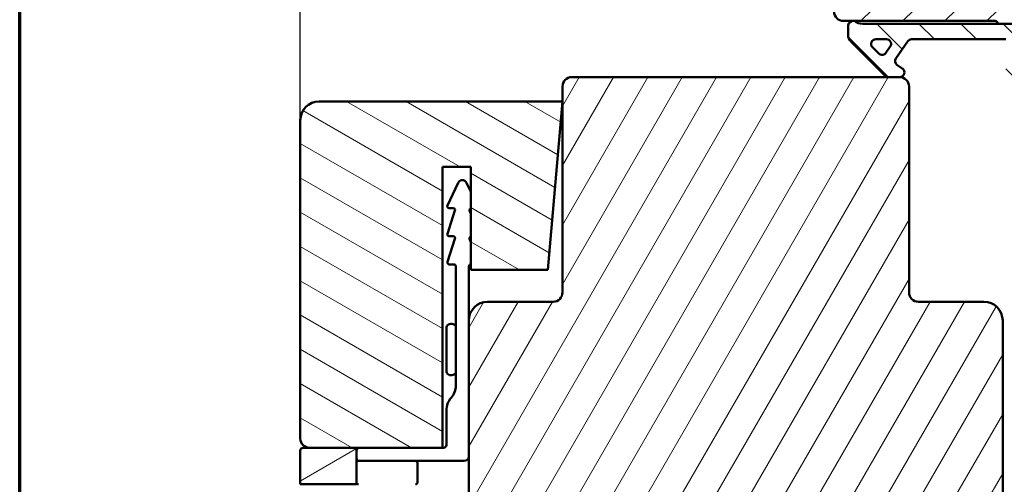
# Model space of a CAD drawing. Units: millimetres. Extents: x 15 to 815, y -287 to 287.
# Drawn here: x 425 to 530, y -224 to -174 of the extents above; entities that cross this region are included whole.
import ezdxf

# ---------------------------------------------------------------- set-up
doc = ezdxf.new("R2010")
doc.units = ezdxf.units.MM
for name, color, linetype, lineweight in [('Border (ISO)', 8, 'Continuous', 70), ('Dimension (ISO)', 3, 'Continuous', 25), ('Hatch (ISO)', 8, 'Continuous', 18), ('Visible (ISO)', 7, 'Continuous', 50)]:
    doc.layers.add(name, color=color, linetype=linetype, lineweight=lineweight)
doc.styles.add('Note Text (ISO)', font='tahoma.ttf')
doc.dimstyles.new('Default (ISO)', dxfattribs={"dimtxt": 3.5, "dimasz": 2.5, "dimexe": 3.175, "dimexo": 0, "dimgap": 0.762, "dimtad": 1, "dimrnd": 1e-08, "dimtxsty": 'Note Text (ISO)', "dimcen": 0.09, "dimdle": 10, "dimclrd": 256, "dimclre": 256, "dimclrt": 256, "dimazin": 2, "dimtfac": 1.001486, "dimtmove": 0, "dimatfit": 3, "dimfxl": 1, "dimtolj": 1, "dimtzin": 0, "dimlwd": -1, "dimlwe": -1, "dimarcsym": 0})

# ---------------------------------------------------------------- blocks, each defined once
blk = doc.blocks.new('Borders LEIAB A4 Border')
at = {"layer": 'Border (ISO)'}
blk.add_line((15, 10), (15, 287), dxfattribs=at)
blk = doc.blocks.new('*D49')
at = {"layer": 'Defpoints', "color": 0, "transparency": 16777216}
for p in [(581.06, -124.67), (581.06, -160.23), (455.06, -184.83)]:
    blk.add_point(p, dxfattribs=at)
at = {"layer": 'Dimension (ISO)', "transparency": 16777216}
for p, q in [((455.06, -184.83), (455.06, -121.49)), ((581.06, -160.23), (581.06, -121.49)), ((457.56, -124.67), (578.56, -124.67))]:
    blk.add_line(p, q, dxfattribs=at)
for points in [[(457.56, -124.25), (457.56, -125.08), (455.06, -124.67)], [(578.56, -124.25), (578.56, -125.08), (581.06, -124.67)]]:
    blk.add_solid(points, dxfattribs=at)
at = {"layer": 'Dimension (ISO)', "transparency": 16777216, "insert": (514.46, -120.26), "char_height": 3.5, "attachment_point": 1, "style": 'Note Text (ISO)'}
blk.add_mtext('\\A1;126', dxfattribs=at)

msp = doc.modelspace()

# ---------------------------------------------------------------- hatches: boundary and pattern name
at = {"layer": 'Hatch (ISO)'}
h = msp.add_hatch(dxfattribs=at)
h.set_pattern_fill('ANSI31', color=256, scale=25.4, style=0)
h.set_pattern_definition([(45, (410.098, -297), (-2.245064, 2.245064), [])])
edge = h.paths.add_edge_path()
edge.add_line((579.06, -158.227), (514.06, -158.227))
edge.add_ellipse((514.06, -160.227), major_axis=(-2, 0), ratio=1, start_angle=270, end_angle=360)
edge.add_line((512.06, -160.227), (512.06, -173.227))
edge.add_ellipse((513.06, -173.227), major_axis=(0, -1), ratio=1, start_angle=270, end_angle=360)
edge.add_line((513.06, -174.227), (529.26, -174.227))
edge.add_ellipse((529.26, -174.527), major_axis=(0.3, 0), ratio=1, start_angle=0, end_angle=90, ccw=False)
edge.add_line((529.56, -174.527), (539.06, -174.527))
edge.add_line((539.06, -174.527), (539.06, -178.527))
edge.add_line((539.06, -178.527), (532.56, -178.527))
edge.add_line((532.56, -178.527), (532.06, -179.027))
edge.add_line((532.06, -179.027), (532.06, -182.977))
edge.add_ellipse((533.06, -182.977), major_axis=(0, -1), ratio=1, start_angle=270, end_angle=360)
edge.add_line((533.06, -183.977), (534.06, -183.977))
edge.add_line((534.06, -183.977), (534.06, -185.327))
edge.add_ellipse((534.56, -185.327), major_axis=(0, -0.5), ratio=1, start_angle=270, end_angle=360)
edge.add_line((534.56, -185.827), (543.747, -185.827))
edge.add_line((543.747, -185.827), (543.56, -186.092))
edge.add_line((543.56, -186.092), (543.56, -190.82))
edge.add_ellipse((544.06, -190.82), major_axis=(0, -0.5), ratio=1, start_angle=270, end_angle=315)
edge.add_line((543.706, -191.173), (544.477, -191.944))
edge.add_ellipse((544.194, -192.227), major_axis=(0.283, -0.283), ratio=1, start_angle=0, end_angle=90, ccw=False)
edge.add_line((544.477, -192.51), (543.706, -193.28))
edge.add_ellipse((544.06, -193.634), major_axis=(-0.354, -0.354), ratio=1, start_angle=270, end_angle=315)
edge.add_line((543.56, -193.634), (543.56, -198.362))
edge.add_line((543.56, -198.362), (543.747, -198.627))
edge.add_line((543.747, -198.627), (534.56, -198.627))
edge.add_ellipse((534.56, -199.127), major_axis=(-0.5, 0), ratio=1, start_angle=270, end_angle=360)
edge.add_line((534.06, -199.127), (534.06, -200.477))
edge.add_line((534.06, -200.477), (533.151, -200.477))
edge.add_ellipse((533.151, -201.477), major_axis=(-1, 0), ratio=1, start_angle=270, end_angle=364.99618)
edge.add_line((532.155, -201.564), (533.514, -217.114))
edge.add_ellipse((534.51, -217.027), major_axis=(-0.996, -0.087), ratio=1, start_angle=0, end_angle=85.00382)
edge.add_line((534.51, -218.027), (535.602, -218.027))
edge.add_line((535.602, -218.027), (536.527, -228.614))
edge.add_ellipse((538.52, -228.44), major_axis=(0.174, -1.992), ratio=1, start_angle=270, end_angle=340.00382)
edge.add_line((538.002, -230.372), (543.06, -231.727))
edge.add_line((543.06, -231.727), (543.06, -233.727))
edge.add_line((543.06, -233.727), (543.56, -234.227))
edge.add_line((543.56, -234.227), (564.56, -234.227))
edge.add_line((564.56, -234.227), (565.06, -233.727))
edge.add_line((565.06, -233.727), (565.06, -173.227))
edge.add_ellipse((566.06, -173.227), major_axis=(0, 1), ratio=1, start_angle=0, end_angle=90, ccw=False)
edge.add_line((566.06, -172.227), (580.06, -172.227))
edge.add_ellipse((580.06, -171.227), major_axis=(1, 0), ratio=1, start_angle=270, end_angle=360)
edge.add_line((581.06, -171.227), (581.06, -160.227))
edge.add_ellipse((579.06, -160.227), major_axis=(0, 2), ratio=1, start_angle=270, end_angle=360)
h = msp.add_hatch(dxfattribs=at)
h.set_pattern_fill('ANSI31', color=256, scale=25.4, angle=90.00021, style=0)
h.set_pattern_definition([(135.0002, (410.098, -297), (-2.245056, -2.24507), [])])
edge = h.paths.add_edge_path()
edge.add_ellipse((515.113, -173.027), major_axis=(-1.5, 0), ratio=1, start_angle=53.1301, end_angle=90)
edge.add_line((515.113, -174.527), (529.56, -174.527))
edge.add_line((529.56, -174.527), (538.56, -174.527))
edge.add_line((538.56, -174.527), (538.56, -175.027))
edge.add_line((538.56, -175.027), (535.206, -178.38))
edge.add_ellipse((534.853, -178.027), major_axis=(-0.354, -0.354), ratio=1, start_angle=270, end_angle=450, ccw=False)
edge.add_line((534.499, -177.673), (535.995, -176.177))
edge.add_line((535.995, -176.177), (532.06, -176.177))
edge.add_line((532.06, -176.177), (532.06, -179.027))
edge.add_line((532.06, -179.027), (532.06, -180.877))
edge.add_line((532.06, -180.877), (530.91, -180.877))
edge.add_ellipse((530.91, -180.377), major_axis=(0, -0.5), ratio=1, start_angle=270, end_angle=360, ccw=False)
edge.add_line((530.41, -180.377), (530.41, -176.177))
edge.add_line((530.41, -176.177), (520.341, -176.177))
edge.add_ellipse((520.341, -176.677), major_axis=(0.287, 0.41), ratio=1, start_angle=35, end_angle=90)
edge.add_line((519.931, -176.39), (518.65, -178.219))
edge.add_ellipse((519.06, -178.506), major_axis=(-0.41, 0.287), ratio=1, start_angle=0, end_angle=90)
edge.add_line((518.773, -178.916), (519.346, -179.317))
edge.add_ellipse((519.06, -179.727), major_axis=(0.5, 0), ratio=1, start_angle=270, end_angle=415, ccw=False)
edge.add_line((519.06, -180.227), (517.86, -180.227))
edge.add_ellipse((517.86, -179.727), major_axis=(0.354, -0.354), ratio=1, start_angle=270, end_angle=315, ccw=False)
edge.add_line((517.506, -180.08), (513.853, -176.427))
edge.add_ellipse((514.56, -175.72), major_axis=(0, -1), ratio=1, start_angle=270, end_angle=315, ccw=False)
edge.add_line((513.56, -175.72), (513.56, -174.727))
edge.add_ellipse((514.06, -174.727), major_axis=(-0.5, 0), ratio=1, start_angle=270, end_angle=360, ccw=False)
edge.add_line((514.06, -174.227), (514.213, -174.227))
edge = h.paths.add_edge_path(flags=0)
edge.add_ellipse((517.655, -176.677), major_axis=(0.5, 0), ratio=1, start_angle=325, end_angle=450)
edge.add_line((517.655, -176.177), (516.507, -176.177))
edge.add_ellipse((516.507, -176.677), major_axis=(-0.354, 0.354), ratio=1, start_angle=315, end_angle=450)
edge.add_line((516.153, -177.03), (516.828, -177.706))
edge.add_ellipse((517.182, -177.352), major_axis=(-0.287, -0.41), ratio=1, start_angle=350, end_angle=450)
edge.add_line((517.592, -177.639), (518.064, -176.964))
h = msp.add_hatch(dxfattribs=at)
h.set_pattern_fill('ANSI31', color=256, scale=25.4, angle=14.99998, style=0)
h.set_pattern_definition([(60, (410.098, -297), (-2.74963, 1.5875), [])])
edge = h.paths.add_edge_path()
edge.add_ellipse((519.06, -181.227), major_axis=(0, 1), ratio=1, start_angle=270, end_angle=360)
edge.add_line((519.06, -180.227), (517.86, -180.227))
edge.add_line((517.86, -180.227), (484.06, -180.227))
edge.add_ellipse((484.06, -181.227), major_axis=(-1, 0), ratio=1, start_angle=270, end_angle=360)
edge.add_line((483.06, -181.227), (483.06, -203.227))
edge.add_ellipse((482.06, -203.227), major_axis=(0, -1), ratio=1, start_angle=0, end_angle=90, ccw=False)
edge.add_line((482.06, -204.227), (475.06, -204.227))
edge.add_ellipse((475.06, -206.227), major_axis=(-2, 0), ratio=1, start_angle=270, end_angle=360)
edge.add_line((473.06, -206.227), (473.06, -235.727))
edge.add_line((473.06, -235.727), (473.56, -236.227))
edge.add_line((473.56, -236.227), (474.56, -236.227))
edge.add_line((474.56, -236.227), (474.974, -236.227))
edge.add_line((474.974, -236.227), (475.96, -236.227))
edge.add_line((475.96, -236.227), (527.16, -236.227))
edge.add_line((527.16, -236.227), (528.146, -236.227))
edge.add_line((528.146, -236.227), (528.56, -236.227))
edge.add_line((528.56, -236.227), (529.56, -236.227))
edge.add_line((529.56, -236.227), (530.06, -235.727))
edge.add_line((530.06, -235.727), (530.06, -206.227))
edge.add_ellipse((528.06, -206.227), major_axis=(0, 2), ratio=1, start_angle=270, end_angle=360)
edge.add_line((528.06, -204.227), (521.06, -204.227))
edge.add_ellipse((521.06, -203.227), major_axis=(-1, 0), ratio=1, start_angle=0, end_angle=90, ccw=False)
edge.add_line((520.06, -203.227), (520.06, -181.227))
h = msp.add_hatch(dxfattribs=at)
h.set_pattern_fill('ANSI31', color=256, scale=25.4, angle=105.00025, style=0)
h.set_pattern_definition([(150.0002, (410.098, -297), (-1.58749, -2.74964), [])])
edge = h.paths.add_edge_path()
edge.add_line((481.485, -200.827), (483.06, -182.827))
edge.add_line((483.06, -182.827), (457.06, -182.827))
edge.add_ellipse((457.06, -184.827), major_axis=(-2, 0), ratio=1, start_angle=270, end_angle=360)
edge.add_line((455.06, -184.827), (455.06, -218.827))
edge.add_ellipse((456.06, -218.827), major_axis=(0, -1), ratio=1, start_angle=270, end_angle=360)
edge.add_line((456.06, -219.827), (461.06, -219.827))
edge.add_line((461.06, -219.827), (470.26, -219.827))
edge.add_line((470.26, -219.827), (470.26, -189.827))
edge.add_line((470.26, -189.827), (473.26, -189.827))
edge.add_line((473.26, -189.827), (473.26, -200.827))
edge.add_line((473.26, -200.827), (481.485, -200.827))
h = msp.add_hatch(dxfattribs=at)
h.set_pattern_fill('ANSI31', color=256, scale=25.4, angle=-14.99998, style=0)
h.set_pattern_definition([(30, (410.098, -297), (-1.5875, 2.74963), [])])
edge = h.paths.add_edge_path()
edge.add_ellipse((455.36, -220.127), major_axis=(-0.3, 0), ratio=1, start_angle=270, end_angle=360)
edge.add_line((455.06, -220.127), (455.06, -223.727))
edge.add_line((455.06, -223.727), (461.06, -223.727))
edge.add_line((461.06, -223.727), (461.06, -219.827))
edge.add_line((461.06, -219.827), (456.06, -219.827))
edge.add_line((456.06, -219.827), (455.36, -219.827))

# ---------------------------------------------------------------- linework, layer by layer
at = {"layer": 'Visible (ISO)'}
for p, q in [((513.06, -174.227), (529.26, -174.227)), ((514.213, -174.227), (514.06, -174.227)), ((538.56, -174.527), (515.113, -174.527)), ((529.56, -174.527), (539.06, -174.527)), ((513.56, -174.727), (513.56, -175.72)), ((513.853, -176.427), (517.506, -180.08)), ((516.507, -176.177), (517.655, -176.177)), ((518.65, -178.219), (519.931, -176.39)), ((520.341, -176.177), (530.41, -176.177)), ((516.828, -177.706), (516.153, -177.03)), ((518.064, -176.964), (517.592, -177.639)), ((519.346, -179.317), (518.773, -178.916)), ((519.06, -180.227), (484.06, -180.227)), ((517.86, -180.227), (519.06, -180.227)), ((483.06, -181.227), (483.06, -203.227)), ((520.06, -203.227), (520.06, -181.227)), ((483.06, -182.827), (457.06, -182.827)), ((481.485, -200.827), (483.06, -182.827)), ((455.06, -184.827), (455.06, -218.827)), ((470.26, -219.827), (470.26, -189.827)), ((470.26, -189.827), (473.26, -189.827)), ((473.26, -189.827), (473.26, -200.827)), ((471.906, -191.516), (470.778, -193.942)), ((473.26, -192.477), (472.813, -191.516)), ((471.574, -194.488), (470.769, -196.965)), ((470.96, -194.227), (471.384, -194.227)), ((473.26, -194.841), (473.145, -194.488)), ((471.574, -197.488), (470.769, -199.965)), ((470.96, -197.227), (471.384, -197.227)), ((473.26, -197.841), (473.145, -197.488)), ((470.96, -200.227), (471.46, -200.227)), ((471.66, -200.427), (471.66, -213.181)), ((473.06, -206.227), (473.06, -200.427)), ((473.26, -200.827), (481.485, -200.827)), ((482.06, -204.227), (475.06, -204.227)), ((528.06, -204.227), (521.06, -204.227)), ((470.66, -211.577), (470.66, -207.077)), ((471.66, -206.757), (471.369, -206.623)), ((473.06, -206.227), (473.06, -235.727)), ((530.06, -235.727), (530.06, -206.227)), ((471.66, -211.896), (471.369, -212.031)), ((470.66, -215.827), (470.66, -219.527)), ((455.06, -220.127), (455.06, -223.727)), ((461.06, -219.827), (455.36, -219.827)), ((456.06, -219.827), (470.26, -219.827)), ((461.06, -223.727), (461.06, -219.827)), ((470.36, -219.827), (470.26, -219.827)), ((467.36, -221.227), (461.26, -221.227)), ((461.36, -221.227), (472.56, -221.227)), ((467.56, -223.527), (467.56, -221.427)), ((455.06, -223.727), (461.06, -223.727))]:
    msp.add_line(p, q, dxfattribs=at)
for centre, radius, start, end in [((513.06, -173.227), 1, 180, 270), ((514.06, -174.727), 0.5, 90, 180), ((515.113, -173.027), 1.5, 233.1301, 270), ((529.26, -174.527), 0.3, 0, 90), ((514.56, -175.72), 1, 180, 225), ((516.507, -176.677), 0.5, 90, 225), ((517.655, -176.677), 0.5, 325, 90), ((520.341, -176.677), 0.5, 90, 145), ((517.182, -177.352), 0.5, 225, 325), ((519.06, -178.506), 0.5, 145, 235), ((519.06, -179.727), 0.5, 270, 55), ((484.06, -181.227), 1, 90, 180), ((517.86, -179.727), 0.5, 225, 270), ((519.06, -181.227), 1, 0, 90), ((457.06, -184.827), 2, 90, 180), ((472.36, -191.727), 0.5, 24.93168, 155.06832), ((470.96, -194.027), 0.2, 155.06832, 270), ((471.384, -194.427), 0.2, 342, 90), ((473.335, -194.427), 0.2, 112.2698, 198), ((470.96, -197.027), 0.2, 162, 270), ((471.384, -197.427), 0.2, 342, 90), ((473.335, -197.427), 0.2, 112.2698, 198), ((470.96, -200.027), 0.2, 162, 270), ((471.46, -200.427), 0.2, 0, 90), ((473.26, -200.427), 0.2, 90, 180), ((482.06, -203.227), 1, 270, 0), ((521.06, -203.227), 1, 180, 270), ((475.06, -206.227), 2, 90, 180), ((528.06, -206.227), 2, 0, 90), ((471.16, -207.077), 0.5, 65.21421, 180), ((471.16, -211.577), 0.5, 180, 294.78579), ((469.66, -213.181), 2, 318.59038, 0), ((472.66, -215.827), 2, 138.59038, 180), ((456.06, -218.827), 1, 180, 270), ((470.36, -219.527), 0.3, 270, 0), ((455.36, -220.127), 0.3, 90, 180), ((461.36, -220.127), 0.3, 90, 180), ((472.56, -220.727), 0.5, 270, 0), ((461.36, -220.927), 0.3, 180, 270), ((461.26, -221.427), 0.2, 90, 180), ((467.36, -221.427), 0.2, 0, 90), ((461.26, -223.527), 0.2, 180, 270), ((467.36, -223.527), 0.2, 270, 0)]:
    msp.add_arc(centre, radius, start, end, dxfattribs=at)

# ---------------------------------------------------------------- block references
msp.add_blockref('Borders LEIAB A4 Border', (410.098, -297))

# ---------------------------------------------------------------- dimensions: what is measured, and where the dimension line sits
at = {"layer": 'Dimension (ISO)'}
dim = msp.add_linear_dim(base=(581.06, -124.668), p1=(455.06, -184.827), p2=(581.06, -160.227), angle=180, dimstyle='Default (ISO)', override={"dimgap": 0.762, "dimdec": 2, "dimtol": 0, "dimlim": 0, "dimtp": 0, "dimtm": 0, "dimtdec": 2, "dimtofl": 0, "dimatfit": 1}, dxfattribs=at)
dim.commit()
dim.dimension.update_dxf_attribs({"geometry": '*D49', "text_midpoint": (518.06, -124.668), "dimtype": 160})

doc.saveas('drawing.dxf')
